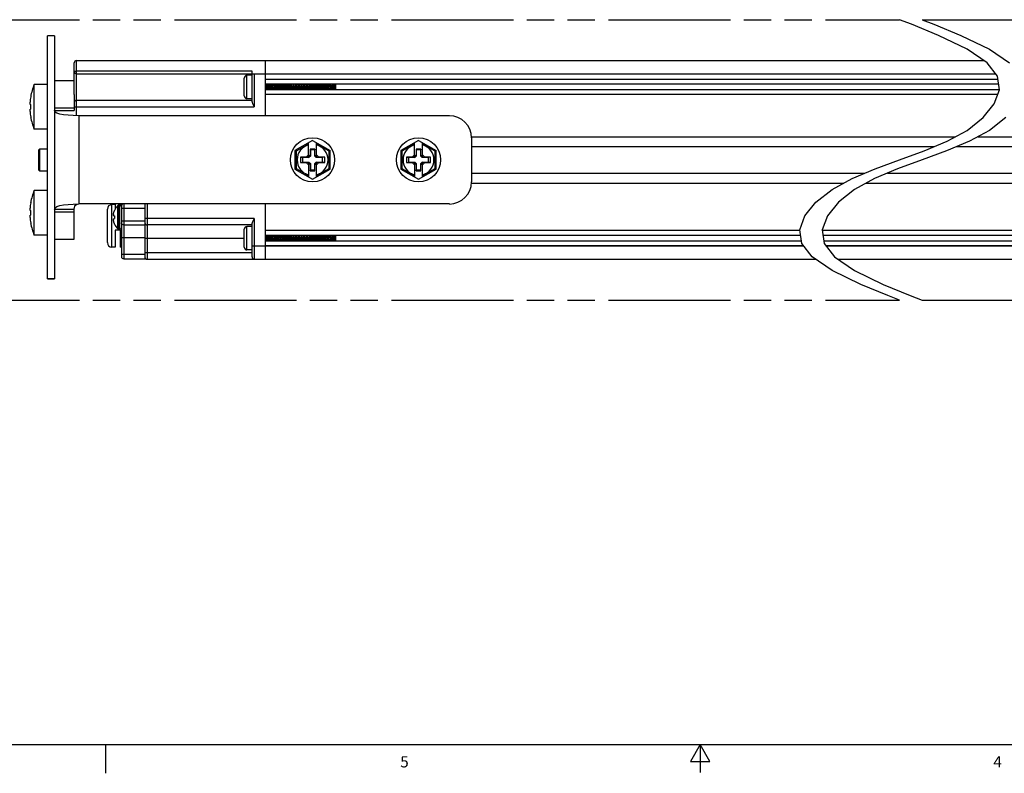
# Model space of a CAD drawing. Units: inches. Extents: x 0.5 to 43.5, y 0.5 to 33.5.
# Drawn here: x 15.9 to 24.7, y 0.5 to 7.3 of the extents above; entities that cross this region are included whole.
import ezdxf

# ---------------------------------------------------------------- set-up
doc = ezdxf.new("R2010")
doc.units = ezdxf.units.IN
doc.header["$LTSCALE"] = 2.42
doc.header["$MEASUREMENT"] = 0
doc.linetypes.add('PHANTOM', pattern=[0.8, 0.45, -0.05, 0.1, -0.05, 0.1, -0.05])
doc.layers.get('0').update_dxf_attribs({"linetype": 'CONTINUOUS'})
for name, color, linetype in [('02___PRT_ALL_AXES', 7, 'CONTINUOUS'), ('AXIS', 7, 'CONTINUOUS'), ('AXIS_COSMETIC_THREADS', 7, 'CONTINUOUS')]:
    doc.layers.add(name, color=color, linetype=linetype)
doc.styles.add('TEXTSTYLE_2', font='txt', dxfattribs={"width": 0.8})

msp = doc.modelspace()

# ---------------------------------------------------------------- linework, layer by layer
at = {"color": 7, "linetype": 'CONTINUOUS'}
for p, q in [((23.8873, 7.2094), (23.7807, 7.2506)), ((24.1272, 7.1108), (23.8873, 7.2094)), ((23.9807, 7.2506), (24.0873, 7.2094)), ((24.0873, 7.2094), (24.3272, 7.1108)), ((16.1782, 4.9392), (16.1782, 7.1056)), ((16.2402, 7.1056), (16.2402, 4.9392)), ((24.3839, 6.9873), (24.1272, 7.1108)), ((24.3272, 7.1108), (24.5839, 6.9873)), ((24.5621, 6.8653), (24.3839, 6.9873)), ((24.5839, 6.9873), (24.7621, 6.8653)), ((16.4174, 6.5821), (16.4174, 6.8667)), ((16.4371, 6.3991), (16.4371, 6.8864)), ((16.4371, 6.8864), (24.5313, 6.8864)), ((18.1221, 6.3943), (18.1221, 6.8864)), ((24.6533, 6.7463), (24.5621, 6.8653)), ((18.004, 6.7919), (16.4371, 6.7919)), ((16.4371, 6.7683), (18.0237, 6.7683)), ((18.004, 6.5171), (18.004, 6.7919)), ((18.0237, 6.7683), (18.0237, 6.473)), ((18.0237, 6.7683), (24.6365, 6.7683)), ((17.9332, 6.5709), (17.9332, 6.7295)), ((17.9582, 6.5459), (17.9582, 6.7545)), ((18.004, 6.7545), (17.9582, 6.7545)), ((24.6573, 6.7184), (18.1221, 6.7184)), ((24.6704, 6.6256), (24.6533, 6.7463)), ((24.6633, 6.6758), (18.1221, 6.6758)), ((18.1228, 6.6459), (18.1221, 6.6519)), ((24.67, 6.6246), (18.1221, 6.6246)), ((18.1331, 6.6619), (18.1344, 6.6429)), ((18.2139, 6.6736), (18.2135, 6.6758)), ((18.752, 6.6246), (18.752, 6.6758)), ((24.6255, 6.5006), (24.6704, 6.6256)), ((16.4174, 6.5124), (16.4174, 6.4402)), ((16.4371, 6.5321), (18.004, 6.5321)), ((18.004, 6.5459), (17.9582, 6.5459)), ((24.6547, 6.582), (18.1221, 6.582)), ((24.5274, 6.3773), (24.6255, 6.5006)), ((16.2402, 6.4402), (16.4174, 6.4402)), ((16.4174, 6.473), (18.0237, 6.473)), ((16.4568, 6.3943), (16.4568, 5.6069)), ((19.7639, 6.3943), (16.4568, 6.3943)), ((24.3839, 6.2638), (24.5274, 6.3773)), ((24.7274, 6.3773), (24.5839, 6.2638)), ((24.2037, 6.1661), (24.3839, 6.2638)), ((24.5839, 6.2638), (24.4037, 6.1661)), ((18.5434, 6.1736), (18.3859, 6.0827)), ((18.508, 6.0292), (18.508, 6.1532)), ((18.5434, 6.1736), (18.7009, 6.0827)), ((18.5788, 6.0292), (18.5788, 6.1532)), ((19.4883, 6.1736), (19.3308, 6.0827)), ((19.4528, 6.0292), (19.4528, 6.1532)), ((19.4883, 6.1736), (19.6458, 6.0827)), ((19.5237, 6.0292), (19.5237, 6.1532)), ((19.9596, 6.2073), (24.2796, 6.2073)), ((19.9607, 6.1974), (19.9607, 5.8037)), ((23.9985, 6.0803), (24.2037, 6.1661)), ((24.4037, 6.1661), (24.1985, 6.0803)), ((24.4796, 6.2073), (28.6506, 6.2073)), ((16.1024, 6.0912), (16.1103, 6.099)), ((16.1024, 5.91), (16.1024, 6.0912)), ((16.1103, 5.9022), (16.1103, 6.099)), ((18.3859, 6.0827), (18.3859, 5.9185)), ((18.3959, 6.0769), (18.3859, 6.0827)), ((18.508, 6.1416), (18.3959, 6.0769)), ((18.3959, 6.0769), (18.3959, 5.9243)), ((18.5221, 6.0971), (18.5221, 6.0433)), ((18.5221, 6.0971), (18.5237, 6.0892)), ((18.5646, 6.0971), (18.5221, 6.0971)), ((18.5237, 6.0892), (18.5237, 6.0338)), ((18.5631, 6.0892), (18.5237, 6.0892)), ((18.5646, 6.0971), (18.5631, 6.0892)), ((18.5631, 6.0338), (18.5631, 6.0892)), ((18.5646, 6.0433), (18.5646, 6.0971)), ((18.6909, 6.0769), (18.5788, 6.1416)), ((18.6909, 6.0769), (18.7009, 6.0827)), ((18.6909, 5.9243), (18.6909, 6.0769)), ((18.7009, 5.9185), (18.7009, 6.0827)), ((19.3308, 6.0827), (19.3308, 5.9185)), ((19.3408, 6.0769), (19.3308, 6.0827)), ((19.4528, 6.1416), (19.3408, 6.0769)), ((19.3408, 6.0769), (19.3408, 5.9243)), ((19.467, 6.0971), (19.467, 6.0433)), ((19.5095, 6.0971), (19.467, 6.0971)), ((19.467, 6.0971), (19.4686, 6.0892)), ((19.4686, 6.0892), (19.4686, 6.0338)), ((19.508, 6.0892), (19.4686, 6.0892)), ((19.5095, 6.0971), (19.508, 6.0892)), ((19.508, 6.0338), (19.508, 6.0892)), ((19.5095, 6.0433), (19.5095, 6.0971)), ((19.6358, 6.0769), (19.5237, 6.1416)), ((19.6358, 6.0769), (19.6458, 6.0827)), ((19.6358, 5.9243), (19.6358, 6.0769)), ((19.6458, 5.9185), (19.6458, 6.0827)), ((19.9607, 6.1187), (24.0903, 6.1187)), ((23.7807, 6.0006), (23.9985, 6.0803)), ((24.1985, 6.0803), (23.9807, 6.0006)), ((24.2903, 6.1187), (28.6495, 6.1187)), ((18.4351, 6.0242), (18.4351, 5.977)), ((18.4351, 6.0242), (18.4548, 6.0203)), ((18.4863, 6.0242), (18.4351, 6.0242)), ((18.4351, 5.977), (18.4548, 5.9809)), ((18.4351, 5.977), (18.4863, 5.977)), ((18.4548, 6.0203), (18.4548, 5.9809)), ((18.5102, 6.0203), (18.4548, 6.0203)), ((18.4548, 5.9809), (18.5102, 5.9809)), ((18.508, 6.0459), (18.4863, 6.0242)), ((18.4863, 6.0242), (18.5102, 6.0203)), ((18.4863, 5.977), (18.5102, 5.9809)), ((18.4863, 5.977), (18.508, 5.9553)), ((18.5221, 6.0433), (18.508, 6.0292)), ((18.5237, 6.0338), (18.5102, 6.0203)), ((18.5102, 5.9809), (18.5237, 5.9674)), ((18.5221, 6.0433), (18.5237, 6.0338)), ((18.5646, 6.0433), (18.5631, 6.0338)), ((18.5766, 6.0203), (18.5631, 6.0338)), ((18.5631, 5.9674), (18.5766, 5.9809)), ((18.5646, 6.0433), (18.5788, 6.0292)), ((18.6005, 6.0242), (18.5766, 6.0203)), ((18.632, 6.0203), (18.5766, 6.0203)), ((18.5766, 5.9809), (18.632, 5.9809)), ((18.6005, 5.977), (18.5766, 5.9809)), ((18.6005, 6.0242), (18.5788, 6.0459)), ((18.5788, 5.9553), (18.6005, 5.977)), ((18.6517, 6.0242), (18.6005, 6.0242)), ((18.6005, 5.977), (18.6517, 5.977)), ((18.6517, 6.0242), (18.632, 6.0203)), ((18.632, 5.9809), (18.632, 6.0203)), ((18.6517, 5.977), (18.632, 5.9809)), ((18.6517, 5.977), (18.6517, 6.0242)), ((19.38, 6.0242), (19.38, 5.977)), ((19.4312, 6.0242), (19.38, 6.0242)), ((19.38, 6.0242), (19.3997, 6.0203)), ((19.38, 5.977), (19.3997, 5.9809)), ((19.38, 5.977), (19.4312, 5.977)), ((19.3997, 6.0203), (19.3997, 5.9809)), ((19.4551, 6.0203), (19.3997, 6.0203)), ((19.3997, 5.9809), (19.4551, 5.9809)), ((19.4528, 6.0459), (19.4312, 6.0242)), ((19.4312, 6.0242), (19.4551, 6.0203)), ((19.4312, 5.977), (19.4551, 5.9809)), ((19.4312, 5.977), (19.4528, 5.9553)), ((19.467, 6.0433), (19.4528, 6.0292)), ((19.4686, 6.0338), (19.4551, 6.0203)), ((19.4551, 5.9809), (19.4686, 5.9674)), ((19.467, 6.0433), (19.4686, 6.0338)), ((19.5095, 6.0433), (19.508, 6.0338)), ((19.5215, 6.0203), (19.508, 6.0338)), ((19.508, 5.9674), (19.5215, 5.9809)), ((19.5095, 6.0433), (19.5237, 6.0292)), ((19.5454, 6.0242), (19.5215, 6.0203)), ((19.5769, 6.0203), (19.5215, 6.0203)), ((19.5215, 5.9809), (19.5769, 5.9809)), ((19.5454, 5.977), (19.5215, 5.9809)), ((19.5454, 6.0242), (19.5237, 6.0459)), ((19.5237, 5.9553), (19.5454, 5.977)), ((19.5965, 6.0242), (19.5454, 6.0242)), ((19.5454, 5.977), (19.5965, 5.977)), ((19.5965, 6.0242), (19.5769, 6.0203)), ((19.5769, 5.9809), (19.5769, 6.0203)), ((19.5965, 5.977), (19.5769, 5.9809)), ((19.5965, 5.977), (19.5965, 6.0242)), ((23.563, 5.9209), (23.7807, 6.0006)), ((23.9807, 6.0006), (23.763, 5.9209)), ((16.1024, 5.91), (16.1103, 5.9022)), ((18.3959, 5.9243), (18.3859, 5.9185)), ((18.3859, 5.9185), (18.5434, 5.8276)), ((18.3959, 5.9243), (18.508, 5.8596)), ((18.508, 5.972), (18.508, 5.848)), ((18.5221, 5.9579), (18.508, 5.972)), ((18.5221, 5.9579), (18.5237, 5.9674)), ((18.5221, 5.9579), (18.5221, 5.9041)), ((18.5221, 5.9041), (18.5237, 5.912)), ((18.5221, 5.9041), (18.5646, 5.9041)), ((18.5237, 5.9674), (18.5237, 5.912)), ((18.5237, 5.912), (18.5631, 5.912)), ((18.5434, 5.8276), (18.7009, 5.9185)), ((18.5631, 5.912), (18.5631, 5.9674)), ((18.5646, 5.9579), (18.5631, 5.9674)), ((18.5646, 5.9041), (18.5631, 5.912)), ((18.5646, 5.9579), (18.5788, 5.972)), ((18.5646, 5.9041), (18.5646, 5.9579)), ((18.5788, 5.848), (18.5788, 5.972)), ((18.5788, 5.8596), (18.6909, 5.9243)), ((18.6909, 5.9243), (18.7009, 5.9185)), ((19.3408, 5.9243), (19.3308, 5.9185)), ((19.3308, 5.9185), (19.4883, 5.8276)), ((19.3408, 5.9243), (19.4528, 5.8596)), ((19.4528, 5.972), (19.4528, 5.848)), ((19.467, 5.9579), (19.4528, 5.972)), ((19.467, 5.9579), (19.4686, 5.9674)), ((19.467, 5.9579), (19.467, 5.9041)), ((19.467, 5.9041), (19.4686, 5.912)), ((19.467, 5.9041), (19.5095, 5.9041)), ((19.4686, 5.9674), (19.4686, 5.912)), ((19.4686, 5.912), (19.508, 5.912)), ((19.4883, 5.8276), (19.6458, 5.9185)), ((19.508, 5.912), (19.508, 5.9674)), ((19.5095, 5.9579), (19.508, 5.9674)), ((19.5095, 5.9041), (19.508, 5.912)), ((19.5095, 5.9579), (19.5237, 5.972)), ((19.5095, 5.9041), (19.5095, 5.9579)), ((19.5237, 5.848), (19.5237, 5.972)), ((19.5237, 5.8596), (19.6358, 5.9243)), ((19.6358, 5.9243), (19.6458, 5.9185)), ((23.3578, 5.8351), (23.563, 5.9209)), ((23.763, 5.9209), (23.5578, 5.8351)), ((19.9607, 5.8825), (23.4711, 5.8825)), ((23.1776, 5.7373), (23.3578, 5.8351)), ((23.5578, 5.8351), (23.3776, 5.7373)), ((23.6711, 5.8825), (28.6495, 5.8825)), ((19.9596, 5.7939), (23.2818, 5.7939)), ((23.0341, 5.6239), (23.1776, 5.7373)), ((23.3776, 5.7373), (23.2341, 5.6239)), ((23.4818, 5.7939), (28.6506, 5.7939)), ((22.936, 5.5006), (23.0341, 5.6239)), ((23.2341, 5.6239), (23.136, 5.5006)), ((16.2402, 5.561), (16.4174, 5.561)), ((19.7639, 5.6069), (16.4568, 5.6069)), ((16.7127, 5.2624), (16.7127, 5.5616)), ((16.752, 5.223), (16.752, 5.601)), ((16.7768, 5.5495), (16.7764, 5.5498)), ((16.7835, 5.601), (16.7835, 5.564)), ((16.8269, 5.5968), (16.8269, 5.601)), ((16.8387, 5.5892), (16.8387, 5.1384)), ((16.8387, 5.5695), (17.0473, 5.5695)), ((16.8583, 5.6069), (16.8583, 5.1187)), ((17.0473, 5.6069), (17.0473, 5.1187)), ((17.067, 5.6069), (17.067, 5.1148)), ((18.1221, 5.1148), (18.1221, 5.6069)), ((16.7657, 5.5083), (16.7654, 5.5056)), ((16.7654, 5.5056), (16.7657, 5.5049)), ((16.7657, 5.4727), (16.7654, 5.4719)), ((16.7654, 5.4719), (16.7657, 5.4693)), ((16.766, 5.511), (16.7657, 5.5083)), ((16.7657, 5.5049), (16.766, 5.5041)), ((16.766, 5.4735), (16.7657, 5.4727)), ((16.7657, 5.4693), (16.766, 5.4665)), ((16.7664, 5.514), (16.766, 5.511)), ((16.766, 5.5041), (16.7664, 5.5032)), ((16.7664, 5.4744), (16.766, 5.4735)), ((16.766, 5.4665), (16.7664, 5.4636)), ((16.7664, 5.5032), (16.7768, 5.5013)), ((16.7664, 5.4744), (16.7768, 5.4762)), ((16.8387, 5.4582), (17.0473, 5.4582)), ((18.0237, 5.4789), (17.0473, 5.4789)), ((18.0237, 5.4789), (18.0237, 5.1148)), ((22.8911, 5.3756), (22.936, 5.5006)), ((23.136, 5.5006), (23.0911, 5.3756)), ((16.7764, 5.4278), (16.7768, 5.428)), ((16.7835, 5.3726), (16.7835, 5.223)), ((16.8269, 5.3726), (16.7835, 5.3726)), ((16.8269, 5.3726), (16.8269, 5.223)), ((16.8583, 5.4201), (17.0473, 5.4201)), ((18.004, 5.4199), (17.067, 5.4199)), ((17.9332, 5.2224), (17.9332, 5.3811)), ((17.9582, 5.1974), (17.9582, 5.4061)), ((18.004, 5.4061), (17.9582, 5.4061)), ((18.004, 5.1345), (18.004, 5.4349)), ((22.8919, 5.37), (18.1221, 5.37)), ((22.9081, 5.255), (22.8911, 5.3756)), ((23.0911, 5.3756), (23.1081, 5.255)), ((30.488, 5.37), (23.0919, 5.37)), ((17.0473, 5.3057), (16.8387, 5.3057)), ((17.0473, 5.3018), (17.9332, 5.3018)), ((22.8979, 5.3274), (18.1221, 5.3274)), ((18.1228, 5.2975), (18.1221, 5.3035)), ((22.9051, 5.2762), (18.1221, 5.2762)), ((18.1331, 5.3135), (18.1344, 5.2945)), ((18.2139, 5.3252), (18.2135, 5.3274)), ((18.752, 5.2762), (18.752, 5.3274)), ((30.488, 5.3274), (23.0979, 5.3274)), ((30.488, 5.2762), (23.1051, 5.2762)), ((16.7835, 5.223), (16.752, 5.223)), ((16.8387, 5.223), (16.8269, 5.223)), ((18.004, 5.1974), (17.9582, 5.1974)), ((18.004, 5.2329), (22.925, 5.2329)), ((22.9245, 5.2336), (18.1221, 5.2336)), ((22.9992, 5.1361), (22.9081, 5.255)), ((23.1081, 5.255), (23.1992, 5.1361)), ((30.488, 5.2336), (23.1245, 5.2336)), ((23.125, 5.2329), (30.6061, 5.2329)), ((16.8387, 5.1581), (17.0473, 5.1581)), ((16.8583, 5.1187), (17.0553, 5.1187)), ((17.0473, 5.1738), (18.004, 5.1738)), ((17.067, 5.1148), (23.0303, 5.1148)), ((23.1776, 5.0138), (22.9992, 5.1361)), ((23.1992, 5.1361), (23.3776, 5.0138)), ((23.2303, 5.1148), (32.1337, 5.1148)), ((23.4345, 4.8898), (23.1776, 5.0138)), ((23.3776, 5.0138), (23.6345, 4.8898)), ((16.1782, 4.9412), (16.2402, 4.9412)), ((16.1782, 4.9392), (16.2402, 4.9392)), ((23.6747, 4.791), (23.4345, 4.8898)), ((23.6345, 4.8898), (23.8747, 4.791)), ((23.7807, 4.7506), (23.6747, 4.791)), ((23.8747, 4.791), (23.9807, 4.7506)), ((0.7971, 0.785), (43.2033, 0.785)), ((16.6951, 0.7794), (16.6951, 0.5294)), ((22.0003, 0.7853), (21.9137, 0.6353)), ((22.0869, 0.6353), (22.0003, 0.7853)), ((22.0003, 0.7853), (22.0003, 0.5353)), ((21.9137, 0.6353), (22.0869, 0.6353))]:
    msp.add_line(p, q, dxfattribs=at)
for points in [[(16.4174, 6.788), (16.4176, 6.7886), (16.4182, 6.7891), (16.4192, 6.7896), (16.4205, 6.7901), (16.4222, 6.7906), (16.4242, 6.791), (16.4264, 6.7913), (16.4289, 6.7916), (16.4315, 6.7918), (16.4343, 6.7919), (16.4371, 6.7919)], [(18.1257, 6.6246), (18.1255, 6.6252), (18.1246, 6.6311), (18.1237, 6.6382), (18.1228, 6.6459)], [(18.1321, 6.6758), (18.1323, 6.6732), (18.1331, 6.6619)], [(18.1336, 6.6617), (18.1328, 6.6729), (18.1325, 6.6758)], [(18.1361, 6.6246), (18.1359, 6.6272), (18.1351, 6.6385), (18.1336, 6.6617)], [(18.1344, 6.6429), (18.1352, 6.632), (18.1357, 6.6246)], [(18.1493, 6.6246), (18.1492, 6.6249), (18.1483, 6.6308), (18.1474, 6.6378), (18.1465, 6.6455), (18.1456, 6.6534), (18.1447, 6.6612), (18.1438, 6.6684), (18.1428, 6.6745), (18.1426, 6.6758)], [(18.1558, 6.6758), (18.156, 6.6729), (18.1568, 6.6617)], [(18.1572, 6.6617), (18.1564, 6.6727), (18.1562, 6.6758)], [(18.1568, 6.6617), (18.1584, 6.6385), (18.1592, 6.6272), (18.1594, 6.6246)], [(18.1598, 6.6246), (18.1595, 6.6273), (18.1587, 6.6386), (18.1572, 6.6617)], [(18.1729, 6.6246), (18.1729, 6.6246), (18.172, 6.6304), (18.1711, 6.6374), (18.1702, 6.645), (18.1692, 6.653), (18.1683, 6.6608), (18.1674, 6.668), (18.1665, 6.6742), (18.1662, 6.6758)], [(18.1794, 6.6758), (18.1796, 6.6727), (18.1804, 6.6617)], [(18.1824, 6.6387), (18.1808, 6.6618), (18.18, 6.6729), (18.1798, 6.6758)], [(18.1804, 6.6617), (18.182, 6.6386), (18.1828, 6.6273), (18.183, 6.6246)], [(18.1834, 6.6246), (18.1831, 6.6276), (18.1824, 6.6387)], [(18.1965, 6.6246), (18.1957, 6.6301), (18.1947, 6.637), (18.1938, 6.6446), (18.1929, 6.6526), (18.192, 6.6604), (18.1911, 6.6677), (18.1902, 6.6739), (18.1898, 6.6758)], [(18.203, 6.6758), (18.2032, 6.6729), (18.204, 6.6618), (18.2056, 6.6387)], [(18.2052, 6.6502), (18.2045, 6.661), (18.2037, 6.6716), (18.2034, 6.6758)], [(18.207, 6.6246), (18.2068, 6.6276), (18.206, 6.6387), (18.2052, 6.6502)], [(18.2056, 6.6387), (18.2064, 6.6276), (18.2066, 6.6246)], [(18.2202, 6.6246), (18.2193, 6.6297), (18.2184, 6.6366), (18.2175, 6.6442), (18.2166, 6.6522), (18.2157, 6.66), (18.2148, 6.6673), (18.2139, 6.6736)], [(18.2266, 6.6758), (18.2269, 6.6716), (18.2277, 6.661), (18.2284, 6.6502)], [(18.228, 6.6618), (18.2272, 6.6731), (18.227, 6.6758)], [(18.2306, 6.6246), (18.2304, 6.6272), (18.2296, 6.6385), (18.228, 6.6618)], [(18.2284, 6.6502), (18.2292, 6.6387), (18.23, 6.6276), (18.2302, 6.6246)], [(18.2438, 6.6246), (18.243, 6.6294), (18.2421, 6.6362), (18.2412, 6.6438), (18.2403, 6.6517), (18.2394, 6.6596), (18.2384, 6.6669), (18.2375, 6.6733), (18.2371, 6.6758)], [(18.2503, 6.6758), (18.2505, 6.6731), (18.2513, 6.6618)], [(18.2517, 6.6617), (18.2509, 6.6727), (18.2506, 6.6758)], [(18.2513, 6.6618), (18.2528, 6.6385), (18.2536, 6.6272), (18.2538, 6.6246)], [(18.2542, 6.6246), (18.254, 6.6272), (18.2532, 6.6386), (18.2517, 6.6617)], [(18.2674, 6.6246), (18.2667, 6.6291), (18.2658, 6.6358), (18.2648, 6.6433), (18.2639, 6.6513), (18.263, 6.6592), (18.2621, 6.6666), (18.2612, 6.673), (18.2607, 6.6758)], [(18.2739, 6.6758), (18.2741, 6.6727), (18.2749, 6.6617)], [(18.2753, 6.6617), (18.2745, 6.6728), (18.2743, 6.6758)], [(18.2749, 6.6617), (18.2765, 6.6386), (18.2773, 6.6272), (18.2775, 6.6246)], [(18.2779, 6.6246), (18.2776, 6.6275), (18.2768, 6.6387), (18.2753, 6.6617)], [(18.2867, 6.6588), (18.2858, 6.6662), (18.2849, 6.6727), (18.2843, 6.6758)], [(18.291, 6.6246), (18.2903, 6.6287), (18.2894, 6.6354), (18.2885, 6.6429), (18.2867, 6.6588)], [(18.2975, 6.6758), (18.2977, 6.6728), (18.2985, 6.6617)], [(18.2997, 6.6502), (18.299, 6.6607), (18.2983, 6.6709), (18.2979, 6.6758)], [(18.2985, 6.6617), (18.3001, 6.6387), (18.3009, 6.6275), (18.3011, 6.6246)], [(18.3015, 6.6246), (18.3012, 6.6277), (18.3005, 6.6387), (18.2997, 6.6502)], [(18.3104, 6.6583), (18.3095, 6.6658), (18.3085, 6.6723), (18.3079, 6.6758)], [(18.3147, 6.6246), (18.314, 6.6284), (18.3131, 6.635), (18.3122, 6.6425), (18.3104, 6.6583)], [(18.3211, 6.6758), (18.3215, 6.6709), (18.3222, 6.6607), (18.3229, 6.6502)], [(18.3241, 6.6387), (18.3225, 6.6619), (18.3217, 6.6733), (18.3215, 6.6758)], [(18.3229, 6.6502), (18.3237, 6.6387), (18.3245, 6.6277), (18.3247, 6.6246)], [(18.3251, 6.6246), (18.3249, 6.6274), (18.3241, 6.6387)], [(18.3359, 6.6421), (18.334, 6.6579), (18.3331, 6.6654), (18.3322, 6.672), (18.3316, 6.6758)], [(18.3383, 6.6246), (18.3377, 6.6281), (18.3368, 6.6346), (18.3359, 6.6421)], [(18.3447, 6.6758), (18.3449, 6.6733), (18.3457, 6.6619), (18.3473, 6.6387)], [(18.3462, 6.6617), (18.3454, 6.6729), (18.3451, 6.6758)], [(18.3487, 6.6246), (18.3485, 6.6272), (18.3477, 6.6385), (18.3462, 6.6617)], [(18.3473, 6.6387), (18.3481, 6.6274), (18.3483, 6.6246)], [(18.3595, 6.6416), (18.3577, 6.6575), (18.3568, 6.665), (18.3559, 6.6717), (18.3552, 6.6758)], [(18.3619, 6.6246), (18.3614, 6.6278), (18.3604, 6.6342), (18.3595, 6.6416)], [(18.3684, 6.6758), (18.3686, 6.6729), (18.3694, 6.6617)], [(18.3698, 6.6617), (18.369, 6.6727), (18.3688, 6.6758)], [(18.3694, 6.6617), (18.371, 6.6385), (18.3718, 6.6272), (18.372, 6.6246)], [(18.3723, 6.6246), (18.3721, 6.6274), (18.3713, 6.6386), (18.3698, 6.6617)], [(18.3855, 6.6246), (18.385, 6.6274), (18.3841, 6.6339), (18.3832, 6.6412), (18.3823, 6.6491), (18.3814, 6.6571), (18.3805, 6.6646), (18.3796, 6.6714), (18.3788, 6.6758)], [(18.392, 6.6758), (18.3922, 6.6727), (18.393, 6.6617)], [(18.3942, 6.6502), (18.3934, 6.6613), (18.3927, 6.6722), (18.3924, 6.6758)], [(18.393, 6.6617), (18.3946, 6.6386), (18.3954, 6.6274), (18.3956, 6.6246)], [(18.396, 6.6246), (18.3957, 6.6277), (18.395, 6.6387), (18.3942, 6.6502)], [(18.4092, 6.6246), (18.4087, 6.6271), (18.4078, 6.6335), (18.4069, 6.6408), (18.406, 6.6487), (18.4051, 6.6567), (18.4041, 6.6642), (18.4032, 6.671), (18.4024, 6.6758)], [(18.4156, 6.6758), (18.4159, 6.6722), (18.4166, 6.6613), (18.4174, 6.6502)], [(18.4186, 6.6387), (18.417, 6.6619), (18.4162, 6.6732), (18.416, 6.6758)], [(18.4174, 6.6502), (18.4182, 6.6387), (18.419, 6.6277), (18.4192, 6.6246)], [(18.4196, 6.6246), (18.4194, 6.6276), (18.4186, 6.6387)], [(18.4328, 6.6246), (18.4324, 6.6268), (18.4315, 6.6331), (18.4305, 6.6404), (18.4296, 6.6483), (18.4287, 6.6562), (18.4278, 6.6639), (18.4269, 6.6707), (18.4261, 6.6758)], [(18.4392, 6.6758), (18.4394, 6.6732), (18.4402, 6.6619), (18.4418, 6.6387)], [(18.4406, 6.6618), (18.4398, 6.6731), (18.4396, 6.6758)], [(18.4432, 6.6246), (18.443, 6.6272), (18.4422, 6.6385), (18.4406, 6.6618)], [(18.4418, 6.6387), (18.4426, 6.6276), (18.4428, 6.6246)], [(18.4564, 6.6246), (18.456, 6.6265), (18.4551, 6.6327), (18.4542, 6.64), (18.4533, 6.6478), (18.4524, 6.6558), (18.4515, 6.6635), (18.4506, 6.6703), (18.4497, 6.6758)], [(18.4629, 6.6758), (18.4631, 6.6731), (18.4639, 6.6618)], [(18.465, 6.6502), (18.4643, 6.6617), (18.4635, 6.6727), (18.4632, 6.6758)], [(18.4639, 6.6618), (18.4654, 6.6385), (18.4662, 6.6272), (18.4664, 6.6246)], [(18.4668, 6.6246), (18.4666, 6.6271), (18.4658, 6.6385), (18.465, 6.6502)], [(18.48, 6.6246), (18.4797, 6.6262), (18.4788, 6.6324), (18.4779, 6.6396), (18.477, 6.6474), (18.4761, 6.6554), (18.4752, 6.6631), (18.4742, 6.67), (18.4733, 6.6758), (18.4733, 6.6758)], [(18.4865, 6.6758), (18.4867, 6.6727), (18.4875, 6.6617), (18.4883, 6.6502)], [(18.4894, 6.6387), (18.4879, 6.6618), (18.4871, 6.6729), (18.4869, 6.6758)], [(18.4883, 6.6502), (18.4891, 6.6385), (18.4899, 6.6271), (18.4901, 6.6246)], [(18.4905, 6.6246), (18.4902, 6.6276), (18.4894, 6.6387)], [(18.5036, 6.6246), (18.5034, 6.6259), (18.5025, 6.632), (18.5016, 6.6392), (18.5006, 6.647), (18.4997, 6.655), (18.4988, 6.6627), (18.4979, 6.6696), (18.497, 6.6755), (18.4969, 6.6758)], [(18.5101, 6.6758), (18.5103, 6.6729), (18.5111, 6.6618), (18.5127, 6.6387)], [(18.5131, 6.6387), (18.5115, 6.6619), (18.5107, 6.6732), (18.5105, 6.6758)], [(18.5127, 6.6387), (18.5135, 6.6276), (18.5137, 6.6246)], [(18.5141, 6.6246), (18.5138, 6.6277), (18.5131, 6.6387)], [(18.5273, 6.6246), (18.527, 6.6256), (18.5261, 6.6317), (18.5252, 6.6388), (18.5243, 6.6465), (18.5234, 6.6545), (18.5225, 6.6623), (18.5216, 6.6693), (18.5207, 6.6752), (18.5206, 6.6758)], [(18.5337, 6.6758), (18.5339, 6.6732), (18.5347, 6.6619), (18.5363, 6.6387)], [(18.5367, 6.6386), (18.5351, 6.6619), (18.5343, 6.6733), (18.5341, 6.6758)], [(18.5363, 6.6387), (18.5371, 6.6277), (18.5373, 6.6246)], [(18.5377, 6.6246), (18.5375, 6.6273), (18.5367, 6.6386)], [(18.5509, 6.6246), (18.5507, 6.6253), (18.5498, 6.6313), (18.5489, 6.6384), (18.548, 6.6461), (18.5471, 6.6541), (18.5462, 6.6619), (18.5453, 6.6689), (18.5443, 6.6749), (18.5442, 6.6758)], [(18.5573, 6.6758), (18.5575, 6.6733), (18.5583, 6.6619), (18.5599, 6.6386)], [(18.5603, 6.6389), (18.5588, 6.6617), (18.558, 6.6728), (18.5577, 6.6758)], [(18.5599, 6.6386), (18.5607, 6.6273), (18.5609, 6.6246)], [(18.5613, 6.6246), (18.5611, 6.6279), (18.5603, 6.6389)], [(18.5745, 6.6246), (18.5744, 6.6251), (18.5735, 6.6309), (18.5726, 6.638), (18.5717, 6.6457), (18.5708, 6.6537), (18.5698, 6.6614), (18.5689, 6.6686), (18.568, 6.6746), (18.5678, 6.6758)], [(18.581, 6.6758), (18.5812, 6.6728), (18.582, 6.6617), (18.5835, 6.6389)], [(18.5824, 6.6617), (18.5816, 6.6728), (18.5814, 6.6758)], [(18.5849, 6.6246), (18.5847, 6.6275), (18.5839, 6.6386), (18.5824, 6.6617)], [(18.5835, 6.6389), (18.5843, 6.6279), (18.5846, 6.6246)], [(18.5981, 6.6246), (18.5981, 6.6248), (18.5972, 6.6306), (18.5962, 6.6375), (18.5953, 6.6452), (18.5944, 6.6532), (18.5935, 6.661), (18.5926, 6.6682), (18.5917, 6.6743), (18.5914, 6.6758)], [(18.6046, 6.6758), (18.6048, 6.6728), (18.6056, 6.6617)], [(18.6076, 6.6387), (18.606, 6.6618), (18.6052, 6.6731), (18.605, 6.6758)], [(18.6056, 6.6617), (18.6072, 6.6386), (18.608, 6.6275), (18.6082, 6.6246)], [(18.6086, 6.6246), (18.6083, 6.6277), (18.6076, 6.6387)], [(18.6217, 6.6246), (18.6208, 6.6302), (18.6199, 6.6372), (18.619, 6.6448), (18.6181, 6.6528), (18.6172, 6.6606), (18.6163, 6.6679), (18.6154, 6.674), (18.615, 6.6758)], [(18.6282, 6.6758), (18.6284, 6.6731), (18.6292, 6.6618), (18.6308, 6.6387)], [(18.6312, 6.6387), (18.6296, 6.6619), (18.6288, 6.6732), (18.6286, 6.6758)], [(18.6308, 6.6387), (18.6316, 6.6277), (18.6318, 6.6246)], [(18.6322, 6.6246), (18.632, 6.6275), (18.6312, 6.6387)], [(18.6453, 6.6246), (18.6445, 6.6299), (18.6436, 6.6368), (18.6427, 6.6444), (18.6418, 6.6524), (18.6409, 6.6602), (18.6399, 6.6675), (18.639, 6.6737), (18.6386, 6.6758)], [(18.6518, 6.6758), (18.652, 6.6732), (18.6528, 6.6619), (18.6544, 6.6387)], [(18.654, 6.6502), (18.6532, 6.6618), (18.6524, 6.673), (18.6522, 6.6758)], [(18.6558, 6.6246), (18.6554, 6.6301), (18.6547, 6.6401), (18.654, 6.6502)], [(18.6544, 6.6387), (18.6552, 6.6275), (18.6554, 6.6246)], [(18.669, 6.6246), (18.6682, 6.6296), (18.6673, 6.6364), (18.6663, 6.644), (18.6654, 6.6519), (18.6645, 6.6598), (18.6636, 6.6671), (18.6627, 6.6734), (18.6623, 6.6758)], [(18.6754, 6.6758), (18.6757, 6.673), (18.6765, 6.6618), (18.6772, 6.6502)], [(18.6769, 6.6617), (18.6761, 6.6727), (18.6758, 6.6758)], [(18.6794, 6.6246), (18.6792, 6.6274), (18.6784, 6.6386), (18.6769, 6.6617)], [(18.6772, 6.6502), (18.6779, 6.6401), (18.6786, 6.6301), (18.679, 6.6246)], [(18.6926, 6.6246), (18.6925, 6.6249), (18.6916, 6.6307), (18.6907, 6.6376), (18.6898, 6.6452), (18.6889, 6.6532), (18.688, 6.6609), (18.6871, 6.668), (18.6862, 6.6741), (18.6859, 6.6758)], [(18.6991, 6.6758), (18.6993, 6.6727), (18.7001, 6.6617)], [(18.702, 6.6387), (18.7005, 6.6618), (18.6997, 6.6729), (18.6995, 6.6758)], [(18.7001, 6.6617), (18.7017, 6.6386), (18.7025, 6.6274), (18.7027, 6.6246)], [(18.7031, 6.6246), (18.7028, 6.6276), (18.702, 6.6387)], [(18.7162, 6.6246), (18.716, 6.6259), (18.7151, 6.632), (18.7142, 6.639), (18.7133, 6.6468), (18.7124, 6.6547), (18.7115, 6.6623), (18.7106, 6.6693), (18.7097, 6.6752), (18.7095, 6.6758)], [(18.7237, 6.6618), (18.7229, 6.6729), (18.7227, 6.6758)], [(18.7231, 6.6758), (18.7231, 6.6757), (18.7239, 6.665), (18.7247, 6.6537), (18.7254, 6.6422), (18.7262, 6.6311), (18.7267, 6.6246)], [(18.7263, 6.6246), (18.7261, 6.6275), (18.7253, 6.6386), (18.7237, 6.6618)], [(18.7399, 6.6246), (18.7394, 6.627), (18.7385, 6.6333), (18.7376, 6.6405), (18.7367, 6.6483), (18.7358, 6.6562), (18.7349, 6.6637), (18.734, 6.6705), (18.7332, 6.6758)], [(18.7428, 6.6502), (18.7423, 6.66), (18.7417, 6.6696), (18.7414, 6.6758)], [(18.7444, 6.6246), (18.7439, 6.6318), (18.7433, 6.6407), (18.7428, 6.6502)], [(18.004, 6.5171), (18.0042, 6.5143), (18.0049, 6.511), (18.0061, 6.5072), (18.0078, 6.5028), (18.0101, 6.4979), (18.0129, 6.4923), (18.0162, 6.4861), (18.0199, 6.4797), (18.0237, 6.473)], [(16.4568, 6.3943), (16.4086, 6.3952), (16.3629, 6.3977), (16.3218, 6.4021), (16.2876, 6.4084), (16.2617, 6.4166), (16.2457, 6.4271), (16.2402, 6.4402)], [(16.2402, 5.561), (16.2457, 5.5741), (16.2617, 5.5846), (16.2876, 5.5928), (16.3218, 5.5991), (16.3629, 5.6035), (16.4086, 5.606), (16.4568, 5.6069)], [(16.4174, 5.561), (16.4186, 5.5751), (16.4223, 5.5867), (16.4285, 5.5957), (16.4368, 5.602), (16.4465, 5.6057), (16.4568, 5.6069)], [(16.7664, 5.514), (16.7673, 5.5192), (16.7683, 5.5238), (16.7694, 5.5279), (16.7704, 5.5317), (16.7715, 5.5354), (16.7727, 5.539), (16.774, 5.5425), (16.7754, 5.5461), (16.7768, 5.5495)], [(16.7768, 5.428), (16.7754, 5.4315), (16.774, 5.4351), (16.7727, 5.4387), (16.7715, 5.4423), (16.7704, 5.4459), (16.7693, 5.4497), (16.7683, 5.4538), (16.7673, 5.4584), (16.7664, 5.4636)], [(16.7768, 5.5013), (16.7766, 5.4972), (16.7764, 5.493), (16.7764, 5.4888)], [(16.7764, 5.4888), (16.7764, 5.4846), (16.7766, 5.4804), (16.7768, 5.4762)], [(18.0237, 5.4789), (18.0199, 5.4723), (18.0162, 5.4658), (18.0129, 5.4597), (18.0101, 5.4541), (18.0078, 5.4492), (18.0061, 5.4448), (18.0049, 5.441), (18.0042, 5.4377), (18.004, 5.4349)], [(16.8583, 5.4201), (16.8523, 5.421), (16.8468, 5.4237), (16.8424, 5.4279), (16.8396, 5.4332), (16.8387, 5.4391)], [(18.1257, 5.2762), (18.1255, 5.2768), (18.1246, 5.2827), (18.1237, 5.2897), (18.1228, 5.2975)], [(18.1321, 5.3274), (18.1323, 5.3248), (18.1331, 5.3135)], [(18.1351, 5.2901), (18.1336, 5.3133), (18.1328, 5.3245), (18.1325, 5.3274)], [(18.1344, 5.2945), (18.1352, 5.2835), (18.1357, 5.2762)], [(18.1361, 5.2762), (18.1359, 5.2787), (18.1351, 5.2901)], [(18.1493, 5.2762), (18.1492, 5.2765), (18.1483, 5.2823), (18.1474, 5.2893), (18.1465, 5.297), (18.1456, 5.305), (18.1447, 5.3128), (18.1438, 5.32), (18.1428, 5.3261), (18.1426, 5.3274)], [(18.1558, 5.3274), (18.156, 5.3245), (18.1568, 5.3133), (18.1584, 5.2901)], [(18.1587, 5.2902), (18.1572, 5.3133), (18.1564, 5.3243), (18.1562, 5.3274)], [(18.1584, 5.2901), (18.1592, 5.2787), (18.1594, 5.2762)], [(18.1598, 5.2762), (18.1595, 5.2789), (18.1587, 5.2902)], [(18.1729, 5.2762), (18.1729, 5.2762), (18.172, 5.282), (18.1711, 5.2889), (18.1702, 5.2966), (18.1692, 5.3046), (18.1683, 5.3124), (18.1674, 5.3196), (18.1665, 5.3258), (18.1662, 5.3274)], [(18.1794, 5.3274), (18.1796, 5.3243), (18.1804, 5.3133), (18.182, 5.2902)], [(18.1808, 5.3133), (18.18, 5.3245), (18.1798, 5.3274)], [(18.1834, 5.2762), (18.1831, 5.2792), (18.1824, 5.2902), (18.1808, 5.3133)], [(18.182, 5.2902), (18.1828, 5.2789), (18.183, 5.2762)], [(18.1965, 5.2762), (18.1957, 5.2816), (18.1947, 5.2885), (18.1938, 5.2962), (18.1929, 5.3042), (18.192, 5.312), (18.1911, 5.3192), (18.1902, 5.3255), (18.1898, 5.3274)], [(18.203, 5.3274), (18.2032, 5.3245), (18.204, 5.3133)], [(18.2052, 5.3018), (18.2045, 5.3126), (18.2037, 5.3232), (18.2034, 5.3274)], [(18.204, 5.3133), (18.2056, 5.2902), (18.2064, 5.2792), (18.2066, 5.2762)], [(18.207, 5.2762), (18.2068, 5.2792), (18.206, 5.2903), (18.2052, 5.3018)], [(18.2202, 5.2762), (18.2193, 5.2813), (18.2184, 5.2881), (18.2175, 5.2958), (18.2166, 5.3037), (18.2157, 5.3116), (18.2148, 5.3189), (18.2139, 5.3252)], [(18.2266, 5.3274), (18.2269, 5.3232), (18.2277, 5.3126), (18.2284, 5.3018)], [(18.2296, 5.2901), (18.228, 5.3134), (18.2272, 5.3247), (18.227, 5.3274)], [(18.2284, 5.3018), (18.2292, 5.2903), (18.23, 5.2792), (18.2302, 5.2762)], [(18.2306, 5.2762), (18.2304, 5.2787), (18.2296, 5.2901)], [(18.2438, 5.2762), (18.243, 5.281), (18.2421, 5.2877), (18.2412, 5.2953), (18.2403, 5.3033), (18.2394, 5.3112), (18.2384, 5.3185), (18.2375, 5.3249), (18.2371, 5.3274)], [(18.2503, 5.3274), (18.2505, 5.3247), (18.2513, 5.3134), (18.2528, 5.2901)], [(18.2532, 5.2901), (18.2517, 5.3133), (18.2509, 5.3243), (18.2506, 5.3274)], [(18.2528, 5.2901), (18.2536, 5.2787), (18.2538, 5.2762)], [(18.2542, 5.2762), (18.254, 5.2788), (18.2532, 5.2901)], [(18.2674, 5.2762), (18.2667, 5.2806), (18.2658, 5.2873), (18.2648, 5.2949), (18.2639, 5.3029), (18.263, 5.3108), (18.2621, 5.3181), (18.2612, 5.3245), (18.2607, 5.3274)], [(18.2739, 5.3274), (18.2741, 5.3243), (18.2749, 5.3133), (18.2765, 5.2901)], [(18.2768, 5.2902), (18.2753, 5.3133), (18.2745, 5.3244), (18.2743, 5.3274)], [(18.2765, 5.2901), (18.2773, 5.2788), (18.2775, 5.2762)], [(18.2779, 5.2762), (18.2776, 5.2791), (18.2768, 5.2902)], [(18.2867, 5.3103), (18.2858, 5.3178), (18.2849, 5.3242), (18.2843, 5.3274)], [(18.291, 5.2762), (18.2903, 5.2803), (18.2894, 5.287), (18.2885, 5.2945), (18.2867, 5.3103)], [(18.2975, 5.3274), (18.2977, 5.3244), (18.2985, 5.3133), (18.3001, 5.2902)], [(18.2997, 5.3018), (18.299, 5.3122), (18.2983, 5.3225), (18.2979, 5.3274)], [(18.3015, 5.2762), (18.3012, 5.2793), (18.3005, 5.2903), (18.2997, 5.3018)], [(18.3001, 5.2902), (18.3009, 5.2791), (18.3011, 5.2762)], [(18.3104, 5.3099), (18.3095, 5.3174), (18.3085, 5.3239), (18.3079, 5.3274)], [(18.3147, 5.2762), (18.314, 5.28), (18.3131, 5.2866), (18.3122, 5.2941), (18.3104, 5.3099)], [(18.3211, 5.3274), (18.3215, 5.3225), (18.3222, 5.3122), (18.3229, 5.3018)], [(18.3225, 5.3135), (18.3217, 5.3248), (18.3215, 5.3274)], [(18.3251, 5.2762), (18.3249, 5.279), (18.3241, 5.2902), (18.3225, 5.3135)], [(18.3229, 5.3018), (18.3237, 5.2903), (18.3245, 5.2793), (18.3247, 5.2762)], [(18.3359, 5.2936), (18.334, 5.3095), (18.3331, 5.317), (18.3322, 5.3236), (18.3316, 5.3274)], [(18.3383, 5.2762), (18.3377, 5.2797), (18.3368, 5.2862), (18.3359, 5.2936)], [(18.3447, 5.3274), (18.3449, 5.3248), (18.3457, 5.3135)], [(18.3477, 5.2901), (18.3462, 5.3133), (18.3454, 5.3244), (18.3451, 5.3274)], [(18.3457, 5.3135), (18.3473, 5.2902), (18.3481, 5.279), (18.3483, 5.2762)], [(18.3487, 5.2762), (18.3485, 5.2788), (18.3477, 5.2901)], [(18.3595, 5.2932), (18.3577, 5.3091), (18.3568, 5.3166), (18.3559, 5.3233), (18.3552, 5.3274)], [(18.3619, 5.2762), (18.3614, 5.2793), (18.3604, 5.2858), (18.3595, 5.2932)], [(18.3684, 5.3274), (18.3686, 5.3244), (18.3694, 5.3133), (18.371, 5.2901)], [(18.3713, 5.2902), (18.3698, 5.3133), (18.369, 5.3243), (18.3688, 5.3274)], [(18.371, 5.2901), (18.3718, 5.2788), (18.372, 5.2762)], [(18.3723, 5.2762), (18.3721, 5.2789), (18.3713, 5.2902)], [(18.3855, 5.2762), (18.385, 5.279), (18.3841, 5.2854), (18.3832, 5.2928), (18.3823, 5.3007), (18.3814, 5.3087), (18.3805, 5.3162), (18.3796, 5.3229), (18.3788, 5.3274)], [(18.392, 5.3274), (18.3922, 5.3243), (18.393, 5.3133), (18.3946, 5.2902)], [(18.3942, 5.3018), (18.3934, 5.3129), (18.3927, 5.3237), (18.3924, 5.3274)], [(18.396, 5.2762), (18.3957, 5.2793), (18.395, 5.2903), (18.3942, 5.3018)], [(18.3946, 5.2902), (18.3954, 5.2789), (18.3956, 5.2762)], [(18.4092, 5.2762), (18.4087, 5.2787), (18.4078, 5.2851), (18.4069, 5.2924), (18.406, 5.3003), (18.4051, 5.3082), (18.4041, 5.3158), (18.4032, 5.3226), (18.4024, 5.3274)], [(18.4156, 5.3274), (18.4159, 5.3237), (18.4166, 5.3129), (18.4174, 5.3018)], [(18.417, 5.3135), (18.4162, 5.3248), (18.416, 5.3274)], [(18.4196, 5.2762), (18.4194, 5.2792), (18.4186, 5.2903), (18.417, 5.3135)], [(18.4174, 5.3018), (18.4182, 5.2903), (18.419, 5.2793), (18.4192, 5.2762)], [(18.4328, 5.2762), (18.4324, 5.2784), (18.4315, 5.2847), (18.4305, 5.292), (18.4296, 5.2998), (18.4287, 5.3078), (18.4278, 5.3154), (18.4269, 5.3223), (18.4261, 5.3274)], [(18.4392, 5.3274), (18.4394, 5.3248), (18.4402, 5.3135)], [(18.4422, 5.2901), (18.4406, 5.3134), (18.4398, 5.3246), (18.4396, 5.3274)], [(18.4402, 5.3135), (18.4418, 5.2903), (18.4426, 5.2792), (18.4428, 5.2762)], [(18.4432, 5.2762), (18.443, 5.2787), (18.4422, 5.2901)], [(18.4564, 5.2762), (18.456, 5.2781), (18.4551, 5.2843), (18.4542, 5.2916), (18.4533, 5.2994), (18.4524, 5.3074), (18.4515, 5.315), (18.4506, 5.3219), (18.4497, 5.3274)], [(18.4629, 5.3274), (18.4631, 5.3246), (18.4639, 5.3134), (18.4654, 5.2901)], [(18.4658, 5.29), (18.4643, 5.3133), (18.4635, 5.3243), (18.4632, 5.3274)], [(18.4654, 5.2901), (18.4662, 5.2787), (18.4664, 5.2762)], [(18.4668, 5.2762), (18.4666, 5.2787), (18.4658, 5.29)], [(18.48, 5.2762), (18.4797, 5.2778), (18.4788, 5.284), (18.4779, 5.2912), (18.477, 5.299), (18.4761, 5.307), (18.4752, 5.3146), (18.4742, 5.3216), (18.4733, 5.3273), (18.4733, 5.3274)], [(18.4865, 5.3274), (18.4867, 5.3243), (18.4875, 5.3133), (18.4891, 5.29)], [(18.4879, 5.3133), (18.4871, 5.3245), (18.4869, 5.3274)], [(18.4905, 5.2762), (18.4902, 5.2792), (18.4894, 5.2902), (18.4879, 5.3133)], [(18.4891, 5.29), (18.4899, 5.2787), (18.4901, 5.2762)], [(18.5036, 5.2762), (18.5034, 5.2775), (18.5025, 5.2836), (18.5016, 5.2907), (18.5006, 5.2985), (18.4997, 5.3065), (18.4988, 5.3142), (18.4979, 5.3212), (18.497, 5.3271), (18.4969, 5.3274)], [(18.5101, 5.3274), (18.5103, 5.3245), (18.5111, 5.3133)], [(18.5115, 5.3134), (18.5107, 5.3247), (18.5105, 5.3274)], [(18.5111, 5.3133), (18.5127, 5.2902), (18.5135, 5.2792), (18.5137, 5.2762)], [(18.5141, 5.2762), (18.5138, 5.2793), (18.5131, 5.2903), (18.5115, 5.3134)], [(18.5273, 5.2762), (18.527, 5.2772), (18.5261, 5.2832), (18.5252, 5.2903), (18.5243, 5.2981), (18.5234, 5.3061), (18.5225, 5.3138), (18.5216, 5.3209), (18.5207, 5.3268), (18.5206, 5.3274)], [(18.5337, 5.3274), (18.5339, 5.3247), (18.5347, 5.3134)], [(18.5351, 5.3135), (18.5343, 5.3248), (18.5341, 5.3274)], [(18.5347, 5.3134), (18.5363, 5.2903), (18.5371, 5.2793), (18.5373, 5.2762)], [(18.5377, 5.2762), (18.5375, 5.2789), (18.5367, 5.2902), (18.5351, 5.3135)], [(18.5509, 5.2762), (18.5507, 5.2769), (18.5498, 5.2829), (18.5489, 5.2899), (18.548, 5.2977), (18.5471, 5.3057), (18.5462, 5.3134), (18.5453, 5.3205), (18.5443, 5.3265), (18.5442, 5.3274)], [(18.5573, 5.3274), (18.5575, 5.3248), (18.5583, 5.3135)], [(18.5588, 5.3133), (18.558, 5.3244), (18.5577, 5.3274)], [(18.5583, 5.3135), (18.5599, 5.2902), (18.5607, 5.2789), (18.5609, 5.2762)], [(18.5613, 5.2762), (18.5611, 5.2795), (18.5603, 5.2905), (18.5588, 5.3133)], [(18.5745, 5.2762), (18.5744, 5.2766), (18.5735, 5.2825), (18.5726, 5.2895), (18.5717, 5.2972), (18.5708, 5.3052), (18.5698, 5.313), (18.5689, 5.3202), (18.568, 5.3262), (18.5678, 5.3274)], [(18.581, 5.3274), (18.5812, 5.3244), (18.582, 5.3133)], [(18.5839, 5.2902), (18.5824, 5.3133), (18.5816, 5.3244), (18.5814, 5.3274)], [(18.582, 5.3133), (18.5835, 5.2905), (18.5843, 5.2795), (18.5846, 5.2762)], [(18.5849, 5.2762), (18.5847, 5.2791), (18.5839, 5.2902)], [(18.5981, 5.2762), (18.5981, 5.2764), (18.5972, 5.2822), (18.5962, 5.2891), (18.5953, 5.2968), (18.5944, 5.3048), (18.5935, 5.3126), (18.5926, 5.3198), (18.5917, 5.3259), (18.5914, 5.3274)], [(18.6046, 5.3274), (18.6048, 5.3244), (18.6056, 5.3133), (18.6072, 5.2902)], [(18.606, 5.3134), (18.6052, 5.3246), (18.605, 5.3274)], [(18.6086, 5.2762), (18.6083, 5.2793), (18.6076, 5.2903), (18.606, 5.3134)], [(18.6072, 5.2902), (18.608, 5.2791), (18.6082, 5.2762)], [(18.6217, 5.2762), (18.6208, 5.2818), (18.6199, 5.2887), (18.619, 5.2964), (18.6181, 5.3044), (18.6172, 5.3122), (18.6163, 5.3194), (18.6154, 5.3256), (18.615, 5.3274)], [(18.6282, 5.3274), (18.6284, 5.3246), (18.6292, 5.3134)], [(18.6296, 5.3135), (18.6288, 5.3248), (18.6286, 5.3274)], [(18.6292, 5.3134), (18.6308, 5.2903), (18.6316, 5.2793), (18.6318, 5.2762)], [(18.6322, 5.2762), (18.632, 5.2791), (18.6312, 5.2903), (18.6296, 5.3135)], [(18.6453, 5.2762), (18.6445, 5.2815), (18.6436, 5.2883), (18.6427, 5.296), (18.6418, 5.3039), (18.6409, 5.3118), (18.6399, 5.3191), (18.639, 5.3253), (18.6386, 5.3274)], [(18.6518, 5.3274), (18.652, 5.3248), (18.6528, 5.3135)], [(18.654, 5.3018), (18.6532, 5.3133), (18.6524, 5.3246), (18.6522, 5.3274)], [(18.6528, 5.3135), (18.6544, 5.2903), (18.6552, 5.2791), (18.6554, 5.2762)], [(18.6558, 5.2762), (18.6554, 5.2817), (18.6547, 5.2916), (18.654, 5.3018)], [(18.669, 5.2762), (18.6682, 5.2811), (18.6673, 5.2879), (18.6663, 5.2955), (18.6654, 5.3035), (18.6645, 5.3114), (18.6636, 5.3187), (18.6627, 5.325), (18.6623, 5.3274)], [(18.6754, 5.3274), (18.6757, 5.3246), (18.6765, 5.3133), (18.6772, 5.3018)], [(18.6784, 5.2902), (18.6769, 5.3133), (18.6761, 5.3243), (18.6758, 5.3274)], [(18.6772, 5.3018), (18.6779, 5.2916), (18.6786, 5.2817), (18.679, 5.2762)], [(18.6794, 5.2762), (18.6792, 5.2789), (18.6784, 5.2902)], [(18.6926, 5.2762), (18.6925, 5.2765), (18.6916, 5.2823), (18.6907, 5.2892), (18.6898, 5.2968), (18.6889, 5.3047), (18.688, 5.3125), (18.6871, 5.3196), (18.6862, 5.3257), (18.6859, 5.3274)], [(18.6991, 5.3274), (18.6993, 5.3243), (18.7001, 5.3133), (18.7017, 5.2902)], [(18.7005, 5.3133), (18.6997, 5.3245), (18.6995, 5.3274)], [(18.7031, 5.2762), (18.7028, 5.2792), (18.702, 5.2902), (18.7005, 5.3133)], [(18.7017, 5.2902), (18.7025, 5.2789), (18.7027, 5.2762)], [(18.7162, 5.2762), (18.716, 5.2775), (18.7151, 5.2835), (18.7142, 5.2906), (18.7133, 5.2983), (18.7124, 5.3062), (18.7115, 5.3139), (18.7106, 5.3209), (18.7097, 5.3267), (18.7095, 5.3274)], [(18.7253, 5.2901), (18.7237, 5.3134), (18.7229, 5.3245), (18.7227, 5.3274)], [(18.7231, 5.3274), (18.7231, 5.3272), (18.7239, 5.3166), (18.7247, 5.3053), (18.7254, 5.2938), (18.7262, 5.2827), (18.7267, 5.2762)], [(18.7263, 5.2762), (18.7261, 5.279), (18.7253, 5.2901)], [(18.7399, 5.2762), (18.7394, 5.2786), (18.7385, 5.2848), (18.7376, 5.2921), (18.7367, 5.2999), (18.7358, 5.3078), (18.7349, 5.3153), (18.734, 5.3221), (18.7332, 5.3274)], [(18.7428, 5.3018), (18.7423, 5.3116), (18.7417, 5.3211), (18.7414, 5.3274)], [(18.7444, 5.2762), (18.7439, 5.2834), (18.7433, 5.2923), (18.7428, 5.3018)]]:
    msp.add_lwpolyline(points, dxfattribs=at)
for centre in [(18.5434, 6.0006), (19.4883, 6.0006)]:
    msp.add_circle(centre, 0.1969, dxfattribs=at)
for centre, radius, start, end in [((16.4371, 6.8667), 0.0197, 90, 180), ((16.4371, 6.788), 0.0197, 180, 270), ((17.9582, 6.7295), 0.025, 90, 180), ((16.4371, 6.5124), 0.0197, 90, 180), ((17.9582, 6.5709), 0.025, 180, 270), ((19.7639, 6.1974), 0.1969, 0, 90), ((18.5434, 6.0006), 0.1378, 104.9006, 255.0994), ((18.5434, 6.0006), 0.1378, 284.9006, 75.0994), ((19.4883, 6.0006), 0.1378, 104.9006, 255.0994), ((19.4883, 6.0006), 0.1378, 284.9006, 75.0994), ((19.7639, 5.8037), 0.1969, 270, 360), ((16.752, 5.5616), 0.0394, 90, 180), ((16.8583, 5.5892), 0.0197, 114.47015, 180), ((17.067, 5.4396), 0.0197, 180, 270), ((17.9582, 5.3811), 0.025, 90, 180), ((16.752, 5.2624), 0.0394, 180, 270), ((17.9582, 5.2224), 0.025, 180, 270), ((16.8583, 5.1384), 0.0197, 180, 270), ((17.067, 5.1345), 0.0197, 188.18182, 270), ((18.0237, 5.1345), 0.0197, 180, 270)]:
    msp.add_arc(centre, radius, start, end, dxfattribs=at)
at = {"layer": '02___PRT_ALL_AXES', "color": 7, "linetype": 'CONTINUOUS'}
msp.add_line((16.2402, 7.1056), (16.1782, 7.1056), dxfattribs=at)
at = {"layer": 'AXIS', "color": 7, "linetype": 'CONTINUOUS'}
for p, q in [((16.2402, 6.7093), (16.4174, 6.7093)), ((16.0228, 6.494), (16.0228, 6.5145)), ((16.0287, 6.5616), (16.0287, 6.564)), ((16.4174, 6.5821), (16.4174, 6.5124)), ((16.0228, 6.494), (16.0287, 6.494)), ((16.0228, 6.4316), (16.0228, 6.452)), ((16.0287, 6.452), (16.0228, 6.452)), ((16.0287, 6.452), (16.0287, 6.494)), ((16.2402, 6.4636), (16.4174, 6.4636)), ((16.0287, 6.382), (16.0287, 6.3845)), ((16.1103, 6.099), (16.1782, 6.099)), ((16.1103, 5.9022), (16.1782, 5.9022)), ((16.0228, 5.5492), (16.0228, 5.5696)), ((16.0228, 5.5492), (16.0287, 5.5492)), ((16.0287, 5.6167), (16.0287, 5.6192)), ((16.0287, 5.5072), (16.0287, 5.5492)), ((16.2402, 5.5376), (16.4174, 5.5376)), ((16.4174, 5.2919), (16.4174, 5.561)), ((16.7835, 5.601), (16.752, 5.601)), ((16.8047, 5.385), (16.8047, 5.5926)), ((16.815, 5.3805), (16.815, 5.5971)), ((16.8245, 5.5971), (16.815, 5.5971)), ((16.8245, 5.3805), (16.8245, 5.5971)), ((16.8427, 5.601), (16.8269, 5.601)), ((16.0228, 5.4867), (16.0228, 5.5072)), ((16.0287, 5.5072), (16.0228, 5.5072)), ((16.0287, 5.4372), (16.0287, 5.4396)), ((16.8245, 5.3805), (16.815, 5.3805)), ((16.2402, 5.2919), (16.4174, 5.2919))]:
    msp.add_line(p, q, dxfattribs=at)
for centre, radius, start, end in [((16.5484, 6.473), 0.5277, 157.72738, 170.06919), ((16.5484, 6.473), 0.5273, 170.33219, 175.48772), ((16.5484, 6.473), 0.5273, 184.51228, 189.66781), ((16.5484, 6.473), 0.5277, 189.93081, 202.27262), ((16.5484, 5.5282), 0.5277, 157.72738, 170.06919), ((16.5484, 5.5282), 0.5273, 170.33219, 175.48772), ((16.9151, 5.4888), 0.1516, 136.77904, 156.21191), ((16.815, 5.5829), 0.0142, 90, 136.77904), ((16.8245, 5.5829), 0.0142, 0, 90), ((16.5484, 5.5282), 0.5273, 184.51228, 189.66781), ((16.5484, 5.5282), 0.5277, 189.93081, 202.27262), ((16.9151, 5.4888), 0.1516, 203.78809, 223.22096), ((16.815, 5.3947), 0.0142, 223.22096, 270), ((16.8245, 5.3947), 0.0142, 270, 360)]:
    msp.add_arc(centre, radius, start, end, dxfattribs=at)
at = {"layer": 'AXIS_COSMETIC_THREADS', "color": 7, "linetype": 'PHANTOM'}
for p, q in [((15.3741, 7.2506), (23.7807, 7.2506)), ((23.9807, 7.2506), (32.4089, 7.2506)), ((15.3741, 4.7506), (23.7807, 4.7506)), ((23.9807, 4.7506), (32.4089, 4.7506))]:
    msp.add_line(p, q, dxfattribs=at)
at = {"layer": 'AXIS_COSMETIC_THREADS', "color": 7, "linetype": 'CONTINUOUS'}
for p, q in [((16.0601, 6.273), (16.0601, 6.673)), ((16.1782, 6.673), (16.0601, 6.673)), ((16.1782, 6.273), (16.0601, 6.273)), ((16.0601, 5.3282), (16.0601, 5.7282)), ((16.1782, 5.7282), (16.0601, 5.7282)), ((16.1782, 5.3282), (16.0601, 5.3282))]:
    msp.add_line(p, q, dxfattribs=at)
for centre, start, end in [((16.5484, 6.473), 157.72738, 170.06919), ((16.5484, 6.473), 189.93081, 202.27262), ((16.5484, 5.5282), 157.72738, 170.06919), ((16.5484, 5.5282), 189.93081, 202.27262)]:
    msp.add_arc(centre, 0.5277, start, end, dxfattribs=at)

# ---------------------------------------------------------------- texts
at = {"color": 7, "linetype": 'CONTINUOUS', "char_height": 0.1, "width": 0.08, "attachment_point": 2, "line_spacing_factor": 0.9, "style": 'TEXTSTYLE_2'}
for s, insert in [('5', (19.3631, 0.682)), ('4', (24.6547, 0.682))]:
    msp.add_mtext(s, dxfattribs=dict(at, insert=insert))

doc.saveas('drawing.dxf')
